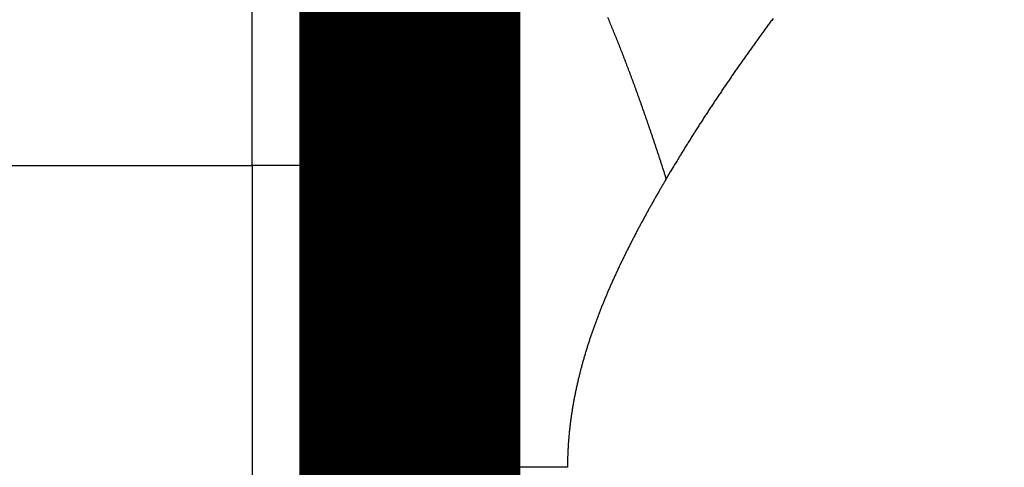
# Model space of a CAD drawing. Extents: x 14 to 1105, y 11 to 610.
# Drawn here: x 374 to 377, y 217 to 218 of the extents above; entities that cross this region are included whole.
import ezdxf

# ---------------------------------------------------------------- set-up
doc = ezdxf.new("R2010")
doc.units = 0
doc.linetypes.add('HIDDENNEW0', pattern=[4.5, 1.5, -1.5, 1.5])
doc.layers.add('MUOTOVIIVAT', color=40, linetype='HIDDENNEW0')
doc.layers.add('TANGVIIVATNONDEF', color=3, linetype='HIDDENNEW0')

msp = doc.modelspace()

# ---------------------------------------------------------------- linework, layer by layer
at = {"layer": 'MUOTOVIIVAT', "color": 40, "linetype": 'CONTINUOUS', "const_width": 0.7}
for points in [[(374.88171, 218.84955), (374.8817, 217.84956)], [(374.8817, 217.84955), (374.88168, 211.34965)]]:
    msp.add_lwpolyline(points, dxfattribs=at)
at = {"layer": 'TANGVIIVATNONDEF', "color": 3, "linetype": 'CONTINUOUS'}
for p, q in [((365.08152, 217.84956), (374.3817, 217.84956)), ((374.3817, 217.84956), (374.38168, 211.34965)), ((374.8817, 217.84955), (374.3817, 217.84956)), ((375.02812, 216.89379), (374.88173, 216.89379)), ((375.3817, 216.89379), (375.02812, 216.89379))]:
    msp.add_line(p, q, dxfattribs=at)
for points in [[(374.38171, 218.93281, 0), (374.38171, 218.95294)], [(374.38171, 219.22338, 0), (374.38171, 219.23484)], [(374.38168, 217.84956), (374.38168, 217.87925, 0.00000113), (374.38168, 217.90887, 0.00000115), (374.38168, 217.93844, 0.00000114), (374.38169, 217.96793, 0.00000108), (374.38169, 217.99735, 0.00000104), (374.38169, 218.02668, 0.00000101), (374.38169, 218.05591, 0.00000097), (374.38169, 218.08504, 0.00000094), (374.38169, 218.11405, 0.0000009), (374.3817, 218.14295, 0.00000087), (374.3817, 218.17171, 0.00000084), (374.3817, 218.20035, 0.0000008), (374.3817, 218.22884, 0.00000077), (374.3817, 218.25718, 0.00000073), (374.3817, 218.28535, 0.0000007), (374.3817, 218.31336, 0.00000066), (374.3817, 218.34119, 0.00000063), (374.3817, 218.36885, 0.0000006), (374.3817, 218.3963, 0.00000057), (374.3817, 218.42356, 0.00000053), (374.3817, 218.45061, 0.0000005), (374.38171, 218.47745, 0.00000046), (374.38171, 218.50406, 0.00000043), (374.38171, 218.53044, 0.00000039), (374.38171, 218.55658, 0.00000035), (374.38171, 218.58247, 0.00000031), (374.38171, 218.6081, 0.00000028), (374.38171, 218.63348, 0.00000024), (374.38171, 218.65857, 0.0000002), (374.38171, 218.6834, 0.00000016), (374.38171, 218.70792, 0.00000012), (374.38171, 218.73216, 0.00000007), (374.38171, 218.75609, 0.00000003), (374.38171, 218.77967)], [(374.38171, 219.25619, -0.00000002), (374.38171, 219.26607)], [(374.38171, 219.29253, -0.00000024), (374.38171, 219.30027, 0.00000003), (374.38171, 219.30746, 0.00000105)], [(374.38171, 219.27543, 0.00000005), (374.38171, 219.28425)], [(374.38171, 219.31409, -0.00000018), (374.38171, 219.32018, -0.00000501)], [(375.02812, 216.89379), (375.02929, 216.90936, -0.00059236), (375.03051, 216.92506, -0.00059057), (375.03178, 216.94088, -0.00057386), (375.03309, 216.95682, -0.00054213), (375.03444, 216.97288, -0.00051713), (375.03584, 216.98905, -0.00049489), (375.03728, 217.00533, -0.00047395), (375.03876, 217.02172, -0.00045126), (375.04028, 217.03821, -0.00043108), (375.04184, 217.0548, -0.00041018), (375.04343, 217.07149, -0.00039138), (375.04506, 217.08828, -0.00037152), (375.04672, 217.10515, -0.00035377), (375.04841, 217.12212, -0.00033496), (375.05014, 217.13917, -0.00031818), (375.05189, 217.15631, -0.00030027), (375.05368, 217.17352, -0.00028432), (375.05549, 217.19082, -0.00026721), (375.05732, 217.20818, -0.00025202), (375.05918, 217.22562, -0.00023561), (375.06107, 217.24313, -0.00022106), (375.06298, 217.2607, -0.00020526), (375.06491, 217.27833, -0.00019128), (375.06686, 217.29602, -0.00017602), (375.06882, 217.31377, -0.00016253), (375.07081, 217.33157, -0.00014772), (375.07281, 217.34942, -0.00013464), (375.07482, 217.36731, -0.00012023), (375.07685, 217.38526, -0.0001075), (375.07889, 217.40324, -0.00009341), (375.08094, 217.42126, -0.00008097), (375.083, 217.43931, -0.00006714), (375.08506, 217.4574, -0.00005493), (375.08714, 217.47552, -0.0000413), (375.08922, 217.49366, -0.00002927), (375.0913, 217.51182, -0.00001579), (375.09339, 217.53001, -0.00000388), (375.09548, 217.54821, 0.00000951), (375.09757, 217.56642, 0.00002136), (375.09966, 217.58465, 0.0000347), (375.10174, 217.60288, 0.00004653), (375.10383, 217.62112, 0.00005989), (375.10591, 217.63936, 0.00007176), (375.10798, 217.6576, 0.00008519), (375.11004, 217.67584, 0.00009716), (375.1121, 217.69407, 0.00011074), (375.11415, 217.71228, 0.00012286), (375.11618, 217.73049, 0.0001366), (375.11821, 217.74868, 0.00014892), (375.12022, 217.76685, 0.00016288), (375.12221, 217.78499, 0.00017544), (375.12419, 217.80312, 0.00018969), (375.12615, 217.82121, 0.00020255), (375.12809, 217.83927, 0.00021713), (375.13002, 217.8573, 0.00023037), (375.13192, 217.87529, 0.00024535), (375.1338, 217.89324, 0.00025901), (375.13565, 217.91115, 0.00027445), (375.13748, 217.92901, 0.00028861), (375.13928, 217.94682, 0.00030459), (375.14106, 217.96458, 0.00031932), (375.1428, 217.98229, 0.00033592), (375.14452, 217.99993, 0.00035129), (375.1462, 218.01752, 0.00036858), (375.14785, 218.03504, 0.00038469), (375.14947, 218.05249, 0.00040276), (375.15105, 218.06988, 0.00041969), (375.15259, 218.08719, 0.00043865), (375.1541, 218.10442, 0.00045651), (375.15557, 218.12158, 0.00047646), (375.15699, 218.13865, 0.00049537), (375.15838, 218.15563, 0.00051643), (375.15972, 218.17253, 0.0005365), (375.16102, 218.18934, 0.00055881), (375.16227, 218.20605, 0.00058019), (375.16347, 218.22267, 0.00060389), (375.16463, 218.23918, 0.00062675), (375.16573, 218.25559, 0.00065201), (375.16679, 218.2719, 0.00067651), (375.16779, 218.2881, 0.00070352), (375.16874, 218.30418, 0.00072986), (375.16963, 218.32015, 0.00075883)], [(375.69492, 217.80764), (375.69136, 217.81869, 0.00027005), (375.68781, 217.8297, 0.00026794), (375.68427, 217.84065, 0.00027467), (375.68073, 217.85155, 0.00029136), (375.67719, 217.86239, 0.00030519), (375.67365, 217.87319, 0.00031874), (375.67011, 217.88392, 0.00032935), (375.66658, 217.89461, 0.00033866), (375.66305, 217.90523, 0.00034426), (375.65952, 217.9158, 0.00034635), (375.656, 217.92632, 0.00034938), (375.65247, 217.93678, 0.00035299), (375.64895, 217.94718, 0.00035659), (375.64543, 217.95753, 0.00035993), (375.64192, 217.96783, 0.00036351), (375.6384, 217.97806, 0.00036704), (375.63489, 217.98825, 0.00037075), (375.63138, 217.99837, 0.00037436), (375.62787, 218.00844, 0.00037818), (375.62436, 218.01846, 0.0003819), (375.62086, 218.02842, 0.00038583), (375.61736, 218.03832, 0.00038966), (375.61386, 218.04817, 0.00039371), (375.61036, 218.05797, 0.00039765), (375.60687, 218.06771, 0.00040182), (375.60337, 218.07739, 0.00040588), (375.59988, 218.08702, 0.00041017), (375.59639, 218.09659, 0.00041436), (375.59291, 218.1061, 0.00041879), (375.58942, 218.11556, 0.0004231), (375.58594, 218.12497, 0.00042766), (375.58246, 218.13432, 0.00043211), (375.57898, 218.14361, 0.00043681), (375.57551, 218.15285, 0.0004414), (375.57203, 218.16203, 0.00044625), (375.56856, 218.17116, 0.00045098), (375.56509, 218.18023, 0.00045598), (375.56162, 218.18925, 0.00046086), (375.55816, 218.19821, 0.00046602), (375.5547, 218.20712, 0.00047106), (375.55124, 218.21596, 0.00047638), (375.54778, 218.22476, 0.00048158), (375.54432, 218.2335, 0.00048708), (375.54087, 218.24218, 0.00049245), (375.53741, 218.25081, 0.00049813), (375.53396, 218.25938, 0.00050367), (375.53052, 218.2679, 0.00050954), (375.52707, 218.27636, 0.00051527), (375.52363, 218.28476, 0.00052133), (375.52019, 218.29312, 0.00052725), (375.51675, 218.30141, 0.00053352), (375.51331, 218.30965, 0.00053964), (375.50988, 218.31783, 0.00054612)], [(376.03328, 218.31496, 0.00053185), (376.02463, 218.30329, 0.0005367), (376.01599, 218.2916, 0.00054216), (376.00739, 218.27989, 0.00054702), (375.99881, 218.26817, 0.00055248), (375.99025, 218.25642, 0.00055733), (375.98172, 218.24466, 0.00056279), (375.97322, 218.23288, 0.00056764), (375.96475, 218.22108, 0.0005731), (375.95631, 218.20926, 0.00057795), (375.94789, 218.19742, 0.00058341), (375.9395, 218.18556, 0.00058826), (375.93114, 218.17369, 0.00059372), (375.92281, 218.16179, 0.00059856), (375.91451, 218.14987, 0.00060402), (375.90624, 218.13794, 0.00060886), (375.89799, 218.12598, 0.0006143), (375.88978, 218.114, 0.00061914), (375.8816, 218.102, 0.00062459), (375.87344, 218.08999, 0.00062941), (375.86532, 218.07795, 0.00063482), (375.85723, 218.06589, 0.00063967), (375.84917, 218.05381, 0.0006452), (375.84114, 218.04171, 0.00064987), (375.83314, 218.02959, 0.00065494), (375.82517, 218.01744, 0.00066023), (375.81724, 218.00528, 0.00066689), (375.80934, 217.99309, 0.00066993), (375.80147, 217.98088, 0.00067102), (375.79364, 217.96866, 0.00068185), (375.78583, 217.9564, 0.00070166), (375.77805, 217.9441, 0.00068584), (375.77033, 217.93183, 0.0006442), (375.76269, 217.91961, 0.00071745), (375.75496, 217.90716, 0.00086378), (375.7471, 217.8944, 0.00065801), (375.73974, 217.88241, 0.00022617), (375.73309, 217.87155, 0.00094058), (375.72465, 217.85757, 0.00161939), (375.71175, 217.83596, 0.00079232), (375.69492, 217.80764, 0.00041989)], [(375.69492, 217.80764), (375.69182, 217.80234, 0.00020281), (375.68873, 217.79705, 0.00017838), (375.68564, 217.79177, 0.00020324), (375.68257, 217.78649, 0.00028283), (375.6795, 217.78119, 0.00031237), (375.67643, 217.77589, 0.00030075), (375.67337, 217.77059, 0.0003007), (375.67031, 217.76528, 0.00031192), (375.66726, 217.75996, 0.00031927), (375.66421, 217.75464, 0.00032481), (375.66117, 217.74931, 0.00033033), (375.65814, 217.74397, 0.0003373), (375.65511, 217.73863, 0.0003433), (375.65209, 217.73328, 0.00034994), (375.64907, 217.72793, 0.00035584), (375.64606, 217.72257, 0.00036259), (375.64306, 217.7172, 0.00036855), (375.64007, 217.71183, 0.0003753), (375.63708, 217.70645, 0.00038127), (375.6341, 217.70107, 0.00038805), (375.63113, 217.69568, 0.00039405), (375.62817, 217.69028, 0.00040085), (375.62521, 217.68488, 0.00040688), (375.62227, 217.67947, 0.00041371), (375.61933, 217.67406, 0.00041976), (375.6164, 217.66864, 0.00042663), (375.61348, 217.66321, 0.00043271), (375.61057, 217.65778, 0.00043961), (375.60766, 217.65234, 0.00044573), (375.60477, 217.6469, 0.00045266), (375.60189, 217.64145, 0.0004588), (375.59901, 217.63599, 0.00046577), (375.59615, 217.63053, 0.00047195), (375.5933, 217.62507, 0.00047896), (375.59045, 217.61959, 0.00048518), (375.58762, 217.61411, 0.00049222), (375.5848, 217.60863, 0.00049847), (375.58199, 217.60314, 0.00050555), (375.57919, 217.59764, 0.00051185), (375.5764, 217.59214, 0.00051897), (375.57363, 217.58663, 0.00052531), (375.57086, 217.58112, 0.00053247), (375.56811, 217.5756, 0.00053885), (375.56537, 217.57008, 0.00054605), (375.56264, 217.56455, 0.00055247), (375.55993, 217.55901, 0.00055972), (375.55723, 217.55347, 0.00056618), (375.55454, 217.54792, 0.00057348), (375.55186, 217.54237, 0.00057999), (375.5492, 217.53681, 0.00058733), (375.54655, 217.53125, 0.00059388), (375.54391, 217.52568, 0.00060127), (375.54129, 217.5201, 0.00060786), (375.53868, 217.51452, 0.0006153), (375.53609, 217.50893, 0.00062194), (375.53351, 217.50334, 0.00062942), (375.53095, 217.49775, 0.00063612), (375.5284, 217.49214, 0.00064365), (375.52586, 217.48653, 0.00065038), (375.52335, 217.48092, 0.00065796), (375.52084, 217.4753, 0.00066475), (375.51835, 217.46967, 0.00067238), (375.51588, 217.46404, 0.00067921), (375.51343, 217.45841, 0.00068689), (375.51099, 217.45277, 0.00069377), (375.50856, 217.44712, 0.0007015), (375.50616, 217.44147, 0.00070843), (375.50377, 217.43581, 0.0007162), (375.50139, 217.43014, 0.00072318), (375.49904, 217.42448, 0.00073101), (375.4967, 217.4188, 0.00073803), (375.49438, 217.41312, 0.0007459), (375.49208, 217.40744, 0.00075297), (375.48979, 217.40175, 0.0007609), (375.48753, 217.39605, 0.00076801), (375.48528, 217.39035, 0.00077598), (375.48305, 217.38465, 0.00078314), (375.48084, 217.37893, 0.00079116), (375.47865, 217.37322, 0.00079836), (375.47647, 217.3675, 0.00080643), (375.47432, 217.36177, 0.00081368), (375.47218, 217.35604, 0.00082178), (375.47007, 217.3503, 0.00082907), (375.46798, 217.34456, 0.00083722), (375.4659, 217.33881, 0.00084455), (375.46385, 217.33305, 0.00085274), (375.46181, 217.3273, 0.00086011), (375.4598, 217.32153, 0.00086834), (375.45781, 217.31576, 0.00087574), (375.45584, 217.30999, 0.00088401), (375.45389, 217.30421, 0.00089145), (375.45196, 217.29843, 0.00089976), (375.45005, 217.29264, 0.00090723), (375.44817, 217.28684, 0.00091556), (375.44631, 217.28104, 0.00092306), (375.44446, 217.27524, 0.00093143), (375.44265, 217.26943, 0.00093896), (375.44085, 217.26362, 0.00094735), (375.43908, 217.2578, 0.0009549), (375.43733, 217.25197, 0.00096332), (375.4356, 217.24614, 0.00097089), (375.4339, 217.24031, 0.00097934), (375.43222, 217.23447, 0.00098692), (375.43056, 217.22862, 0.00099538), (375.42893, 217.22277, 0.00100298), (375.42732, 217.21692, 0.00101145), (375.42574, 217.21106, 0.00101906), (375.42418, 217.20519, 0.00102754), (375.42265, 217.19933, 0.00103515), (375.42114, 217.19345, 0.00104364), (375.41965, 217.18757, 0.00105125), (375.41819, 217.18169, 0.00105974), (375.41676, 217.1758, 0.00106735), (375.41535, 217.16991, 0.00107584), (375.41397, 217.16401, 0.00108343), (375.41261, 217.1581, 0.00109191), (375.41129, 217.1522, 0.00109948), (375.40998, 217.14628, 0.00110795), (375.40871, 217.14037, 0.0011155), (375.40746, 217.13444, 0.00112395), (375.40623, 217.12852, 0.00113148), (375.40504, 217.12258, 0.0011399), (375.40387, 217.11665, 0.00114739), (375.40273, 217.11071, 0.00115578), (375.40162, 217.10476, 0.00116323), (375.40053, 217.09881, 0.00117158), (375.39948, 217.09285, 0.00117898), (375.39845, 217.08689, 0.00118729), (375.39745, 217.08093, 0.00119464), (375.39648, 217.07496, 0.00120288), (375.39554, 217.06898, 0.00121018), (375.39463, 217.06301, 0.00121837), (375.39374, 217.05702, 0.00122558), (375.39289, 217.05103, 0.00123368), (375.39207, 217.04504, 0.00124079), (375.39127, 217.03905, 0.00124879), (375.39051, 217.03304, 0.00125577), (375.38978, 217.02704, 0.00126363), (375.38907, 217.02103, 0.00127063), (375.3884, 217.01501, 0.00127864), (375.38776, 217.00899, 0.0012852), (375.38715, 217.00297, 0.00129223), (375.38657, 216.99694, 0.00129991), (375.38602, 216.99091, 0.00130998), (375.38551, 216.98487, 0.00131318), (375.38502, 216.97883, 0.00131231), (375.38457, 216.97278, 0.00133062), (375.38415, 216.96673, 0.00136608), (375.38377, 216.96066, 0.00133237), (375.38341, 216.95461, 0.00124826), (375.38309, 216.9486, 0.00138773), (375.3828, 216.94248, 0.00166885), (375.38254, 216.93622, 0.00126592), (375.38232, 216.93033, 0.00042134), (375.38214, 216.92501, 0.00180866), (375.38198, 216.91817, 0.00313976), (375.38183, 216.90761, 0.00153425), (375.3817, 216.89379, 0.00081046)]]:
    msp.add_lwpolyline(points, format="xyb", dxfattribs=at)

doc.saveas('drawing.dxf')
